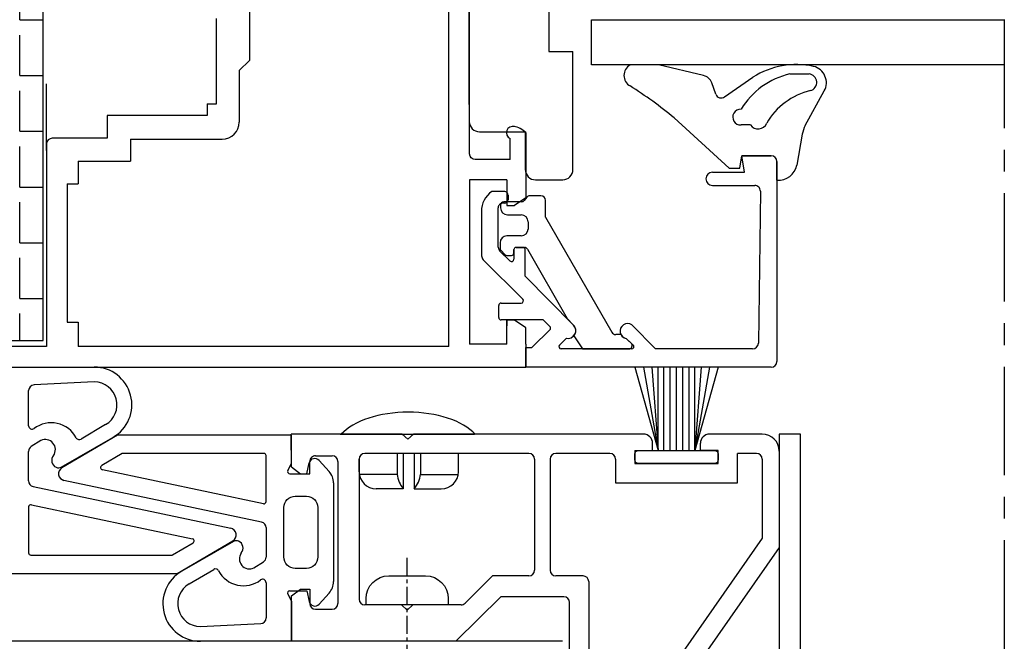
# Model space of a CAD drawing. Units: millimetres. Extents: x 59 to 1784, y -150 to 516.
# Drawn here: x 1509 to 1595, y 317 to 371 of the extents above; entities that cross this region are included whole.
import ezdxf

# ---------------------------------------------------------------- set-up
doc = ezdxf.new("R2010")
doc.units = ezdxf.units.MM
doc.linetypes.add('AXES', pattern=[50.800000000000004, 31.75, -6.349999999999999, 6.349999999999999, -6.349999999999999])
for name, color, linetype in [('cale', 8, 'Continuous'), ('clips', 70, 'Continuous'), ('joints', 6, 'Continuous'), ('joints brosse', 7, 'Continuous'), ('mousse', 30, 'Continuous'), ('profiles alu', 7, 'Continuous'), ('vis', 92, 'Continuous'), ('vitrage', 130, 'Continuous')]:
    doc.layers.add(name, color=color, linetype=linetype)

msp = doc.modelspace()

# ---------------------------------------------------------------- hatches: boundary and pattern name
at = {"layer": 'mousse'}
h = msp.add_hatch(dxfattribs=at)
h.set_pattern_fill('ANGLE', color=256, scale=0.35)
h.set_pattern_definition([(0, (1557.68069228068, 234.4199447466835), (0, 4.889499999999999), [3.555999999999999, -1.333499999999999]), (90, (1557.68069228068, 234.4199447466835), (-4.889499999999999, 3e-16), [3.555999999999999, -1.333499999999999])])
edge = h.paths.add_edge_path()
edge.add_line((1489.205837097901, 347.1657600375747), (1489.205837097901, 346.1647762525144))
edge.add_arc((1489.705837097901, 346.1647762525144), 0.5, 180, 270)
edge.add_line((1489.705837097901, 345.6647762525145), (1506.044153224574, 345.6647762525145))
edge.add_arc((1506.044153224574, 345.1647762525145), 0.5, 0, 90, ccw=False)
edge.add_line((1506.544153224574, 345.1647762525145), (1506.544153224574, 343.6866379165999))
edge.add_arc((1507.044153224574, 343.6866379165999), 0.5, 180, 270)
edge.add_line((1507.044153224574, 343.1866379165999), (1510.844310142401, 343.1866379165999))
edge.add_line((1510.844310142401, 343.1866379165999), (1510.844310142401, 415.4460568033832))
edge.add_line((1510.844310142401, 415.4460568033832), (1507.044153224574, 415.4460568033832))
edge.add_arc((1507.044153224574, 414.9460568033832), 0.5, 90, 180)
edge.add_line((1506.544153224574, 414.9460568033832), (1506.544153224574, 413.4679184674687))
edge.add_arc((1506.044153224574, 413.4679184674687), 0.5, -90, 0, ccw=False)
edge.add_line((1506.044153224574, 412.9679184674687), (1489.705837097901, 412.9679184674687))
edge.add_arc((1489.705837097901, 412.4679184674687), 0.5, 90, 180)
edge.add_line((1489.205837097901, 412.4679184674687), (1489.205837097901, 411.4669346824085))
edge.add_arc((1488.7058370979, 411.4669346824085), 0.5, -90, 0, ccw=False)
edge.add_line((1488.7058370979, 410.9669346824084), (1467.026319427344, 410.9669346824084))
edge.add_arc((1467.026319427344, 408.4669346824084), 2.5, 90, 180)
edge.add_line((1464.526319427344, 408.4669346824084), (1464.526319427344, 350.1657600375747))
edge.add_arc((1467.026319427344, 350.1657600375747), 2.5, 180, 270)
edge.add_line((1467.026319427344, 347.6657600375747), (1488.7058370979, 347.6657600375747))
edge.add_arc((1488.7058370979, 347.1657600375747), 0.5, 0, 90, ccw=False)

# ---------------------------------------------------------------- linework, layer by layer
at = {"linetype": 'AXES', "ltscale": 0.3}
msp.add_line((1595.215201222546, 447.5634651214021), (1595.215201222546, 196.6733428778607), dxfattribs=at)
at = {"layer": 'cale'}
msp.add_lwpolyline([(1548.250674329579, 373.0754444754944), (1548.250674329579, 362.406382006932, 0.4142135623730951), (1549.148461283324, 361.5085950531875), (1553.169143867278, 361.5085950531875), (1553.169143867278, 358.1924771664212, 0.4142135623730951), (1554.066930821022, 357.2946902126767), (1556.454080382466, 357.2946902126767, 0.4142135623730951), (1557.351867336211, 358.1924771664212), (1557.351867336211, 368.5610494479834)], format="xyb", dxfattribs=at)
msp.add_lwpolyline([(1557.351867336211, 372.0940529752172), (1555.233486303698, 372.0940529752172), (1555.233486303698, 368.5610494479834), (1557.351867336211, 368.5610494479834)], dxfattribs=at)
at = {"layer": 'clips'}
for p, q in [((1511.133970079609, 359.873341257292), (1511.133970079609, 365.7220470662992)), ((1552.848574351165, 355.3671939554579), (1551.295473243415, 355.3671939554579)), ((1553.31065203079, 355.7680910020295), (1553.083959566396, 355.4811998683194)), ((1554.540908249625, 355.882096914891), (1553.546037246021, 355.882096914891)), ((1554.940908249625, 354.0027859936444), (1554.940908249625, 355.4820969148909)), ((1550.995473243415, 355.0671939554579), (1550.995473243415, 354.8176417165819)), ((1551.595473243415, 354.217641716582), (1552.812702379157, 354.217641716582)), ((1553.412702379157, 353.6176417165818), (1553.412702379157, 352.9735646472513)), ((1554.940908249625, 354.0027859936444), (1560.768115292895, 343.9075672974095)), ((1550.948485230192, 351.7735646472513), (1550.948485230192, 351.2732089553381)), ((1552.812702379157, 352.3735646472514), (1551.548485230191, 352.3735646472514)), ((1551.394847797572, 350.7175456898417), (1551.002503854243, 351.13649963643)), ((1552.161574743748, 350.8542550087498), (1552.161574743748, 351.1598932311497)), ((1552.361574743749, 351.3598932311497), (1553.0989409315, 351.3598932311497)), ((1553.359570975491, 351.208459647843), (1556.831720901021, 345.1172675199325)), ((1551.54082917352, 350.6542550087497), (1551.961574743749, 350.6542550087497)), ((1556.831720901021, 345.1172675199325), (1557.396691239106, 344.5452991688969)), ((1557.434495830191, 343.6069845108957), (1558.187693230333, 342.4431798848009)), ((1561.572202776922, 343.6989849261727), (1561.107133081678, 343.7076032696245)), ((1562.461528011231, 342.9614364968986), (1562.029956497682, 343.3684268391924)), ((1558.187693230333, 342.4431798848009), (1562.255702718141, 342.4431798848009)), ((1542.366458335361, 334.9650120496353), (1532.629545958767, 334.9650120496353)), ((1532.649446180944, 332.0867161302372), (1532.629545958767, 334.9650120496353)), ((1542.366458335361, 334.9650120496353), (1542.865502457489, 334.5095068120782)), ((1543.364546579617, 334.9650120496353), (1542.865502457489, 334.5095068120782)), ((1563.54235475318, 334.9650120496353), (1543.364546579617, 334.9650120496353)), ((1573.96150008124, 334.9650120496353), (1569.339528819802, 334.9650120496353)), ((1564.34235475318, 333.5311385256041), (1564.34235475318, 334.1650120496354)), ((1568.539528819803, 333.5311385256041), (1568.539528819803, 334.1650120496354)), ((1534.755502715375, 333.0660613131859), (1536.228281005016, 333.0660613131859)), ((1538.582395565725, 332.7650120496353), (1538.582395565725, 320.4702128433821)), ((1553.486309477691, 333.2650120496353), (1539.082395565724, 333.2650120496353)), ((1553.986309477691, 332.7650120496353), (1553.986309477691, 323.013629383518)), ((1555.34170466625, 332.7650120496353), (1555.34170466625, 323.013629383518)), ((1560.597915801743, 333.2650120496353), (1555.84170466625, 333.2650120496353)), ((1561.097915801743, 332.7650120496353), (1561.097915801743, 330.7005888404906)), ((1562.797380401505, 333.5311385256041), (1562.797380401505, 332.3989186515587)), ((1562.797380401505, 333.5311385256041), (1564.34235475318, 333.5311385256041)), ((1570.084503171477, 333.5311385256041), (1568.539528819803, 333.5311385256041)), ((1570.084503171477, 332.3989186515587), (1570.084503171477, 333.5311385256041)), ((1573.46150008124, 333.2650120496353), (1571.783975756882, 333.2650120496353)), ((1571.783975756881, 330.7005888404906), (1571.783975756882, 333.2650120496353)), ((1573.96150008124, 332.7650120496353), (1573.96150008124, 325.8201567316526)), ((1575.46150008124, 333.4650120496353), (1575.46150008124, 324.9987664898381)), ((1532.649446180944, 332.0867161302372), (1533.442580236572, 331.4788968793282)), ((1534.255502715375, 331.4788968793282), (1534.255502715375, 332.5660613131859)), ((1536.728281005016, 332.5660613131859), (1536.728281005016, 320.0864470003721)), ((1562.797380401505, 332.3989186515587), (1570.084503171477, 332.3989186515587)), ((1533.442580236572, 331.4788968793282), (1534.255502715375, 331.4788968793282)), ((1561.097915801743, 330.7005888404906), (1571.783975756881, 330.7005888404906)), ((1573.96150008124, 325.8201567316526), (1566.345888542228, 314.9263466799502)), ((1575.46150008124, 324.9987664898381), (1568.969911651011, 315.712823932176)), ((1550.299385285702, 322.5136293835181), (1547.881356161009, 320.1152220494016)), ((1553.486309477691, 322.5136293835181), (1550.299385285702, 322.5136293835181)), ((1558.235722695371, 322.5136293835181), (1555.84170466625, 322.5136293835181)), ((1558.735722695371, 322.013629383518), (1558.735722695371, 314.9263466799502)), ((1532.649446180944, 320.7570639266469), (1533.442580236572, 321.3648831775558)), ((1532.649446180944, 316.776412426362), (1532.649446180944, 320.7570639266469)), ((1533.442580236572, 321.3648831775558), (1534.255502715375, 321.3648831775558)), ((1534.255502715375, 321.3648831775558), (1534.255502715375, 320.0864470003721)), ((1551.03126224033, 320.6926689431711), (1547.082966142869, 316.7764124263622)), ((1556.558889407669, 320.6926689431711), (1551.03126224033, 320.6926689431711)), ((1542.302115991044, 319.9702128433821), (1539.082395565724, 319.9702128433821)), ((1542.302115991044, 319.9702128433821), (1542.801160113172, 319.5147076058249)), ((1543.3002042353, 319.9702128433821), (1542.801160113172, 319.5147076058249)), ((1547.529246041602, 319.9702128433821), (1543.3002042353, 319.9702128433821)), ((1557.058889407669, 312.1125108078897), (1557.058889407669, 320.1926689431711)), ((1534.755502715375, 319.5864470003721), (1536.228281005016, 319.5864470003721)), ((1547.082966142869, 316.776412426362), (1532.649446180944, 316.776412426362)), ((1547.082966142869, 316.776412426362), (1547.082966142869, 316.776412426362))]:
    msp.add_line(p, q, dxfattribs=at)
for centre, radius, start, end in [((1551.295473243415, 355.0671939554579), 0.3, 90, 180), ((1552.848574351165, 355.6671939554578), 0.3, 270, 321.6853048069107), ((1553.546037246021, 355.5820969148911), 0.3, 90, 141.6853048069107), ((1554.540908249625, 355.4820969148909), 0.4, 0, 90), ((1551.595473243415, 354.8176417165819), 0.6, 180, 270), ((1552.812702379157, 353.6176417165818), 0.6, 0, 90), ((1552.812702379157, 352.9735646472513), 0.6, 270, 0), ((1551.548485230191, 351.7735646472513), 0.6, 90, 180), ((1551.148485230192, 351.2732089553381), 0.2, 180, 223.1214119770475), ((1552.361574743749, 351.1598932311497), 0.2, 90, 180), ((1553.0989409315, 351.0598932311498), 0.3, 29.68435003535027, 90), ((1551.54082917352, 350.8542550087498), 0.2, 223.1214119770475, 270), ((1551.961574743749, 350.8542550087498), 0.2, 270, 0), ((1556.916311241969, 344.056025812986), 0.6856772990650243, 319.0889008595297, 45.52548432364007), ((1561.114544327015, 344.1075346055343), 0.4, 209.9945929546712, 268.9383565552171), ((1562.149605665806, 344.0163414393751), 0.6588696779809724, 208.7944057578019, 259.5371692647415), ((1562.255702718141, 342.7431798848008), 0.3, 270, 46.6790582157713), ((1563.54235475318, 334.1650120496354), 0.8, 0, 90), ((1569.339528819802, 334.1650120496354), 0.8, 90, 180), ((1573.96150008124, 333.4650120496353), 1.5, 0, 90), ((1534.755502715375, 332.5660613131859), 0.5, 90, 180.0000000000032), ((1536.228281005016, 332.5660613131859), 0.5, 0, 90), ((1539.082395565724, 332.7650120496353), 0.5, 90, 180), ((1553.486309477691, 332.7650120496353), 0.5, 0, 90), ((1555.84170466625, 332.7650120496353), 0.5, 90, 180), ((1560.597915801743, 332.7650120496353), 0.5, 0, 90), ((1573.46150008124, 332.7650120496353), 0.5, 0, 90), ((1553.486309477691, 323.013629383518), 0.5, 270, 0), ((1555.84170466625, 323.013629383518), 0.5, 180, 270), ((1558.235722695371, 322.013629383518), 0.5, 0, 90), ((1556.558889407669, 320.1926689431711), 0.5, 0, 90), ((1534.755502715375, 320.0864470003721), 0.5, 180, 270), ((1536.228281005016, 320.0864470003721), 0.5, 270, 0), ((1539.082395565724, 320.4702128433821), 0.5, 180, 270), ((1547.529246041602, 320.4702128433821), 0.5, 270, 314.7665827055657)]:
    msp.add_arc(centre, radius, start, end, dxfattribs=at)
at = {"layer": 'joints'}
for p, q in [((1564.849196124735, 367.3721990939228), (1562.363194527104, 367.3721990939228)), ((1568.823921790131, 366.4413215070362), (1564.849196124735, 367.3721990939228)), ((1576.398990538428, 366.5894078264771), (1578.077334480474, 366.5894078264771)), ((1569.897098810914, 364.8048227173147), (1569.536853277966, 365.8061834044215)), ((1570.653714639241, 364.5640485775575), (1573.149849611208, 366.305943154937)), ((1577.725180889633, 362.0623232579617), (1579.411409133015, 365.0933210550445)), ((1571.054517688107, 358.3165782572885), (1566.242565809969, 362.7199431787246)), ((1572.933677328509, 362.1062923355783), (1572.113898195449, 362.1062923355783)), ((1577.480335183299, 361.2910642921741), (1577.007348316173, 358.5667119059124)), ((1572.002760066486, 358.3165782572885), (1572.168843871891, 359.4109064637867)), ((1572.168843871891, 359.4109064637867), (1574.762438415425, 359.4109064637867)), ((1575.262438415425, 357.262504981383), (1575.262438415425, 358.9109064637867)), ((1571.054517688107, 358.3165782572885), (1572.002760066486, 358.3165782572885)), ((1507.33837332764, 340.8438426445141), (1515.332670637192, 340.8438426445141)), ((1515.332670637192, 339.5438426445141), (1510.046656377562, 339.286287125122)), ((1509.570989488349, 335.6968230972477), (1509.570989488349, 338.7868795764011)), ((1516.329357544195, 335.8098832420453), (1514.170702037553, 334.5266386777803)), ((1512.440149571093, 332.0748922980945), (1516.977204033746, 334.6828096304407)), ((1517.387798249788, 334.8782079235368), (1512.497435817799, 332.0132353069139)), ((1532.655195514283, 334.8782079235368), (1517.387798249788, 334.8782079235368)), ((1532.655195514283, 332.3932053531748), (1532.655195514283, 334.8782079235368)), ((1510.640645020658, 334.397151577617), (1509.80436650771, 333.8700084411985)), ((1509.570989488349, 330.8621352911893), (1509.570989488349, 333.447028316139)), ((1517.775134998702, 333.2507750927002), (1515.983708821822, 332.2012849960381)), ((1530.216830020236, 333.2782079235367), (1517.876231843988, 333.2782079235367)), ((1530.416830020235, 329.045478524143), (1530.416830020235, 333.0782079235366)), ((1532.324220230189, 331.7822044287611), (1532.655195514283, 332.3932053531746)), ((1533.980393490047, 331.4869441384979), (1534.207394328551, 332.4371988429373)), ((1535.063463107826, 332.6576013036042), (1535.945284526465, 331.6888582515348)), ((1530.175520843447, 328.8497911410209), (1516.04349649032, 331.8330304437527)), ((1532.500076640646, 331.4869441384979), (1533.980393490047, 331.4869441384979)), ((1509.967716546379, 330.3729168333848), (1527.311020685291, 326.7117834208184)), ((1530.020102962206, 327.2473382374912), (1512.676798823293, 330.9084716500577)), ((1536.336027744795, 330.6791308663858), (1536.336027744795, 322.0169797110795)), ((1509.570989488349, 328.5747765467331), (1509.570989488349, 324.5420471473394)), ((1509.812298665137, 328.7704639298552), (1523.944323018264, 325.7872246271233)), ((1530.416830020235, 326.7581197796867), (1530.416830020235, 324.173226754737)), ((1522.212684509883, 324.3694799781758), (1524.004110686762, 325.4189700748379)), ((1522.600021258797, 322.7420471473392), (1527.490383690786, 325.6070197639622)), ((1527.547669937492, 325.5453627727816), (1523.010615474839, 322.9374454404354)), ((1509.770989488349, 324.3420471473394), (1522.111587664596, 324.3420471473394)), ((1529.347174487926, 323.223103493259), (1530.183453000874, 323.7502466296776)), ((1507.332623994301, 322.7420471473392), (1522.600021258797, 322.7420471473392)), ((1523.65846196439, 321.8103718288308), (1525.817117471032, 323.0936163930958)), ((1530.416830020235, 321.9234319736283), (1530.416830020235, 318.8333754944749)), ((1532.324220230189, 320.9139061487042), (1532.649446180944, 320.3135188506051)), ((1532.500076640646, 321.2091664389679), (1533.980393490047, 321.2091664389679)), ((1533.980393490047, 321.2091664389679), (1534.207394328551, 320.2589117345285)), ((1535.063463107826, 320.0385092738613), (1535.945284526465, 321.0072523259307)), ((1532.649446180944, 320.3135188506049), (1532.649446180944, 316.776412426362)), ((1524.655148871392, 318.0764124263619), (1529.941163131022, 318.333967945754)), ((1532.649446180944, 316.776412426362), (1524.655148871392, 316.776412426362))]:
    msp.add_line(p, q, dxfattribs=at)
msp.add_lwpolyline([(1531.982743825228, 324.1786582581715), (1531.982743825228, 328.5174523192943, -0.4142135623730951), (1532.982743825228, 329.5174523192943), (1533.959632197341, 329.5174523192943, -0.4142135623730951), (1534.959632197341, 328.5174523192943), (1534.959632197341, 324.1786582581715, -0.4142135623730951), (1533.959632197341, 323.1786582581715), (1532.982743825228, 323.1786582581715, -0.4142135623730951)], format="xyb", close=True, dxfattribs=at)
for centre, radius, start, end in [((1562.89316121047, 366.4507298666747), 1.063000574902632, 119.9045967312245, 240.0954032687754), ((1576.977486129885, 360.2234943930268), 7.186583629261332, 77.9741231915039, 122.1818800177911), ((1577.922107846475, 359.9666073369594), 6.79568779874591, 102.951722602783, 148.7783027095538), ((1577.995595867261, 365.841703664325), 0.7521587033263565, 286.2080863530003, 83.76123041464031), ((1578.112034276732, 365.8123201857366), 1.485036958152091, 331.0423870809214, 75.85926313668043), ((1568.595892722306, 365.4676671822235), 1, 19.78650007073001, 76.81893754928802), ((1543.686147260959, 335.65506697507), 35.23208114314699, 50.19148672220602, 57.98678900503763), ((1570.367579088744, 364.9740808284136), 0.5, 199.78650007073, 304.9087488578065), ((1579.534212717965, 359.3204792228728), 5.949227568900823, 102.9049754940608, 150.4539484110197), ((1572.068257641696, 362.7976219432176), 0.6928345304224734, 86.49181935851387, 273.7771011877503), ((1573.603703176616, 362.5892367164663), 0.8259357796850963, 215.7834864073925, 336.0669205432389), ((1580.757407413482, 360.6752112779898), 3.334438084132659, 155.4179624649774, 169.3566672115498), ((1574.762438415425, 358.9109064637867), 0.5, 0, 90), ((1575.384936269856, 358.917982630087), 1.660003605326892, 265.7680840654161, 347.7833741277539), ((1515.332670637192, 337.5438426445141), 3.299999999999999, 299.8904641494805, 90), ((1510.070989488349, 338.7868795764011), 0.5, 92.78947093848345, 180), ((1515.332670637192, 337.5438426445141), 1.999999999999999, 299.8904641494805, 90), ((1509.870989488349, 335.6968230972477), 0.3, 180, 307.2722429766836), ((1511.557088876076, 333.4812755029366), 2.484166354213448, 27.91034417286201, 127.2722429766836), ((1511.034963824732, 333.6057838864158), 0.8841663542134482, 324.2375515064767, 116.4859323858584), ((1514.017404161937, 334.7845141541861), 0.3, 207.910344172862, 300.7299902161288), ((1510.070989488349, 333.447028316139), 0.5, 122.2250348479662, 180), ((1512.260589261065, 332.658868025108), 0.6658063579325244, 139.7508321620741, 245.1757894464452), ((1517.876231843988, 333.0782079235366), 0.2, 90, 120.3635016686117), ((1530.216830020236, 333.0782079235366), 0.2, 0, 90), ((1534.693710847269, 332.3210255085546), 0.5, 42.31077453816816, 166.5647305801959), ((1512.190977844342, 332.5083821487117), 0.5, 245.1757894464452, 299.8904641495256), ((1512.800726353658, 331.4955337994231), 0.6, 120.3635016686117, 258.0799913894082), ((1516.084805667109, 332.0287178268745), 0.2, 120.3635016686117, 258.0799913894082), ((1532.500076640646, 331.6869441384977), 0.2, 151.5558787367486, 270), ((1534.836027744795, 330.6791308663858), 1.5, 0, 42.31077453816816), ((1510.070989488349, 330.8621352911893), 0.5, 180, 258.0799913894082), ((1509.770989488349, 328.5747765467331), 0.2, 78.07999138940818, 180), ((1530.216830020236, 329.045478524143), 0.2, 258.0799913894082, 0), ((1527.187093154927, 326.1247212714529), 0.6, 300.3635016686195, 78.07999138940818), ((1529.916830020235, 326.7581197796867), 0.5, 0, 78.07999138940818), ((1523.903013841476, 325.5915372440015), 0.2, 300.3635016686195, 78.07999138940818), ((1527.796841664242, 325.1118729221644), 0.5, 65.17578944643846, 119.890464149533), ((1527.727230247519, 324.9613870457681), 0.6658063579325244, 319.7508321620741, 65.17578944643846), ((1509.770989488349, 324.5420471473394), 0.2, 180, 270), ((1522.111587664596, 324.5420471473394), 0.2, 270, 300.3635016686195), ((1528.952855683853, 324.0144711844603), 0.8841663542134482, 144.2375515064767, 296.4859323858584), ((1529.916830020235, 324.173226754737), 0.5, 302.2250348479661, 0), ((1524.655148871392, 320.0764124263619), 3.299999999999999, 119.8904641494805, 270), ((1525.970415346648, 322.8357409166899), 0.3, 27.91034417286201, 120.7299902161288), ((1528.430730632508, 324.1389795679395), 2.484166354213448, 207.910344172862, 307.2722429767304), ((1524.655148871392, 320.0764124263619), 1.999999999999999, 119.8904641494805, 270), ((1530.116830020236, 321.9234319736283), 0.3, 0, 127.2722429766836), ((1534.836027744795, 322.0169797110795), 1.5, 317.6892254618307, 0), ((1532.500076640646, 321.0091664389679), 0.2, 90, 208.4441212632522), ((1534.693710847269, 320.375085068911), 0.5, 193.435269419804, 317.6892254618307), ((1529.916830020235, 318.8333754944749), 0.5, 272.7894709384834, 0)]:
    msp.add_arc(centre, radius, start, end, dxfattribs=at)
at = {"layer": 'joints brosse'}
for p, q in [((1562.779182802857, 340.8438426445141), (1564.841809728811, 333.5311385256041)), ((1563.55117947588, 340.8438426445141), (1564.841809728811, 333.5311385256041)), ((1564.26803287809, 340.8438426445141), (1564.841809728811, 333.5311385256041)), ((1564.841809728811, 333.5311385256041), (1564.841809728811, 340.8438426445141)), ((1565.33809004777, 333.5311385256041), (1565.33809004777, 340.8438426445141)), ((1565.88951819672, 333.5311385256041), (1565.88951819672, 340.8438426445141)), ((1566.440941786491, 333.5311385256041), (1566.440941786491, 340.8438426445141)), ((1566.992365376262, 333.5311385256041), (1566.992365376262, 340.8438426445141)), ((1567.543793525212, 333.5311385256041), (1567.543793525212, 340.8438426445141)), ((1568.040073844171, 333.5311385256041), (1568.040073844171, 340.8438426445141)), ((1568.613850694892, 340.8438426445141), (1568.040073844171, 333.5311385256041)), ((1569.330704097102, 340.8438426445141), (1568.040073844171, 333.5311385256041)), ((1570.102700770125, 340.8438426445141), (1568.040073844171, 333.5311385256041))]:
    msp.add_line(p, q, dxfattribs=at)
msp.add_lwpolyline([(1563.097380401505, 333.5311385256041), (1569.784503171478, 333.5311385256041, -0.4142135623730951), (1570.084503171477, 333.2311385256041), (1570.084503171477, 332.6989186515586, -0.4142135623730951), (1569.784503171478, 332.3989186515587), (1563.097380401505, 332.3989186515587, -0.4142135623730951), (1562.797380401505, 332.6989186515586), (1562.797380401505, 333.2311385256041, -0.4142135623730951)], format="xyb", close=True, dxfattribs=at)
at = {"layer": 'mousse'}
for p, q in [((1510.844310142401, 343.1866379165999), (1510.844310142401, 415.4460568033832)), ((1507.044153224574, 343.1866379165999), (1510.844310142401, 343.1866379165999))]:
    msp.add_line(p, q, dxfattribs=at)
at = {"layer": 'profiles alu'}
for p, q in [((1528.953748954841, 375.0682487444999), (1528.953748954841, 367.7543313661524)), ((1546.469333716833, 342.65409826727), (1546.469333716833, 375.0682487444999)), ((1526.071990730226, 363.9671758555185), (1526.071990730226, 371.4421700084311)), ((1528.953748954841, 367.7543313661524), (1528.061904158234, 366.8812867618708)), ((1528.061904158234, 366.8812867618708), (1528.061904158234, 362.3632502306953)), ((1525.25131977877, 363.9671758555185), (1526.071990730226, 363.9671758555185)), ((1525.25131977877, 363.9671758555185), (1525.25131977877, 362.9398226981536)), ((1525.25131977877, 362.9398226981536), (1516.466994228473, 362.9398226981536)), ((1516.466994228473, 362.9398226981536), (1516.466994228473, 360.9409469243581)), ((1553.229808206762, 361.4392331369168), (1553.229808206762, 355.7224032648051)), ((1511.143273397775, 360.4409469243583), (1511.143273397774, 342.6540982672721)), ((1516.466994228473, 360.9409469243581), (1511.643273397775, 360.9409469243581)), ((1518.513044292116, 360.8632502306952), (1526.561904158234, 360.8632502306952)), ((1518.513044292116, 360.8632502306952), (1518.513044292116, 358.9243604328358)), ((1551.833298192144, 359.0619724750691), (1551.833298192144, 360.9129219285701)), ((1513.911761805049, 358.9243604328358), (1518.513044292116, 358.9243604328358)), ((1513.911761805049, 358.9243604328358), (1513.913753886151, 356.9334080401984)), ((1572.405282313558, 357.9525415635287), (1572.168843871891, 359.4109064637867)), ((1574.762438415425, 359.4109064637867), (1572.168843871891, 359.4109064637867)), ((1575.262438415425, 358.9109064637867), (1575.262438415425, 341.3438317567743)), ((1569.590575864738, 357.9525415635287), (1572.405282313558, 357.9525415635287)), ((1548.279600227329, 357.291570636587), (1548.279600227329, 342.8540013418555)), ((1551.540813817746, 357.291570636587), (1548.279600227329, 357.291570636587)), ((1551.540813817746, 357.291570636587), (1551.540813817746, 355.0477412316127)), ((1512.949422955786, 356.9334080401984), (1512.949422955786, 344.7912525356112)), ((1512.949422955786, 356.9334080401984), (1513.913753886151, 356.9334080401984)), ((1551.358423106413, 356.2584644049612), (1550.237129227387, 356.2669578861296)), ((1569.590575864738, 356.8033575394454), (1573.303721906096, 356.8033575394454)), ((1573.803695455164, 356.2982145604806), (1573.625935800445, 342.938036905836)), ((1551.355169996021, 355.2425406027132), (1551.199640904825, 355.2430490617501)), ((1551.656150757207, 355.9584730110362), (1551.656150757207, 355.5425389995546)), ((1553.229808206762, 355.7224032648051), (1552.21231632585, 355.0477412316127)), ((1549.310544589922, 354.5123952676713), (1549.329745129258, 350.6311931829052)), ((1550.793080009866, 351.3890904110403), (1550.793080009866, 354.8431028720476)), ((1551.540813817746, 355.0477412316127), (1552.21231632585, 355.0477412316127)), ((1551.821876547302, 350.174254322008), (1550.94383451875, 351.0312809828042)), ((1552.161574743748, 351.1598932311497), (1552.161574743748, 350.3173780933025)), ((1552.959435622645, 351.3598932311497), (1552.361574743749, 351.3598932311497)), ((1553.159435622645, 348.8350396109872), (1553.159435622645, 351.1598932311497)), ((1549.476602134415, 350.2796972681335), (1552.95043294008, 346.8140369302337)), ((1553.159435622645, 348.8350396109872), (1557.396691239106, 344.5452991688969)), ((1550.837751453144, 345.1939950389017), (1550.837751453144, 346.2724491644447)), ((1551.037751453145, 346.4724491644447), (1552.809178189439, 346.4724491644447)), ((1554.730295418504, 344.9939950389016), (1551.037751453145, 344.9939950389016)), ((1551.540813817746, 342.8540013418555), (1551.540813817746, 344.9601335330371)), ((1552.21231632585, 344.9601335330371), (1551.540813817746, 344.9601335330371)), ((1551.540813817746, 344.9601335330371), (1551.540813817746, 344.4796712773102)), ((1553.229808206762, 344.2854714998443), (1552.21231632585, 344.9601335330371)), ((1555.324700534456, 344.4137000774649), (1554.730295418504, 344.9939950389016)), ((1512.949422955786, 344.7912525356112), (1513.925902925279, 344.7912525356112)), ((1513.925902925279, 344.7912525356112), (1513.928041291141, 342.65409826727)), ((1553.229808206762, 342.8540013418555), (1553.229808206762, 344.2854714998443)), ((1553.805937575283, 342.6191161630775), (1555.325922207602, 344.1286835311798)), ((1562.510305965329, 344.5677075124031), (1564.599350844733, 342.4431798848009)), ((1556.18058740358, 342.7833073203954), (1556.77209264931, 343.3856868271107)), ((1562.644714004646, 342.7886842928661), (1562.029956497682, 343.3684268391924)), ((1511.143273397775, 342.6540982672721), (1506.028441928536, 342.6540982672725)), ((1546.469333716833, 342.65409826727), (1513.928041291141, 342.65409826727)), ((1551.540813817746, 342.8540013418555), (1548.279600227329, 342.8540013418555)), ((1553.229808206762, 342.8540013418555), (1553.229808206762, 340.8438317567743)), ((1553.229808206762, 340.8438317567743), (1553.229808206762, 342.5610229647109)), ((1553.229808206762, 342.5610229647109), (1553.66500333654, 342.5610229647109)), ((1562.507497142586, 342.4431798848009), (1556.323290948714, 342.4431798848009)), ((1573.125962251378, 342.4431798848009), (1564.599350844733, 342.4431798848009)), ((1483.5390092637, 340.8438317567743), (1553.229808206762, 340.8438317567743)), ((1574.762438415425, 340.8438317567743), (1553.229808206762, 340.8438317567743)), ((1577.323296830447, 334.9650120496353), (1575.46150008124, 334.9650120496353)), ((1575.46150008124, 334.9650120496353), (1575.46150008124, 312.4230953147953)), ((1577.323296830447, 240.1604504955471), (1577.323296830447, 334.9650120496353)), ((1556.448810244884, 316.776412426362), (1465.064522678138, 316.7764124263622))]:
    msp.add_line(p, q, dxfattribs=at)
msp.add_lwpolyline([(1551.833298192144, 359.0619724750691), (1548.778025005993, 359.0619724750691, -0.413289665721675), (1548.278027495145, 359.560394772423), (1548.223321164012, 376.8976474327303)], format="xyb", dxfattribs=at)
msp.add_lwpolyline([(1548.279600227329, 342.8540013418555), (1548.279600227329, 342.8540013418555)], dxfattribs=at)
for centre, radius, start, end in [((1526.561904158234, 362.3632502306953), 1.5, 270, 0), ((1552.06945870248, 361.4226877921869), 0.5618122661093375, 75.07409026038528, 245.1430073806842), ((1551.735705730652, 359.7991237847395), 2.21862590271978, 47.66718862048872, 79.22126587653679), ((1511.643273397775, 360.4409469243581), 0.5, 90, 179.999999999987), ((1574.762438415425, 358.9109064637867), 0.5, 0, 90), ((1569.590575864738, 357.377949551487), 0.5745920120416486, 90, 270), ((1551.440784052071, 354.5093616777301), 2.130241622155913, 124.4045180539005, 179.9184073969104), ((1551.356150757207, 355.9584730110362), 0.3, 0, 89.56600911989248), ((1573.303721906096, 356.3033575394454), 0.5, 359.4106476297174, 90), ((1551.193080009866, 354.8431028720476), 0.4, 89.06017887879986, 180), ((1551.356150757207, 355.5425389995546), 0.3, 269.8126880774637, 0), ((1551.293080009866, 351.3890904110403), 0.5, 180, 225.6939396741983), ((1552.361574743749, 351.1598932311497), 0.2, 90, 180), ((1552.959435622645, 351.1598932311497), 0.2, 0, 90), ((1549.82973901102, 350.6336666826058), 0.5, 180.2834433430479, 225.0674592839095), ((1551.961574743749, 350.3173780933025), 0.2, 225.6939396741983, 0), ((1552.809178189439, 346.6724491644447), 0.2, 270, 45.06745928390956), ((1551.037751453145, 346.2724491644447), 0.2, 90, 180), ((1551.037751453145, 345.1939950389017), 0.2, 180, 270), ((1555.184987968859, 344.2705903328133), 0.2, 314.8029864081109, 45.6881870866098), ((1556.91631124197, 344.056025812986), 0.6856772990650243, 257.8583008369238, 45.52548432364007), ((1562.149605665806, 344.0163414393751), 0.6588696779809724, 56.8075347788632, 259.5371692647415), ((1553.66500333654, 342.7610229647109), 0.2, 270, 314.8029864081109), ((1556.323290948714, 342.6431798848009), 0.2, 135.5218527414533, 270), ((1562.507497142586, 342.6431798848009), 0.2, 270, 46.6790582157713), ((1573.125962251378, 342.9431798848009), 0.5, 270, 359.4106476297174), ((1574.762438415425, 341.3438317567743), 0.5, 270, 0)]:
    msp.add_arc(centre, radius, start, end, dxfattribs=at)
at = {"layer": 'vis'}
for p, q in [((1536.929669245069, 334.9650120496353), (1548.707708358685, 334.9650120496353)), ((1538.582395565725, 331.6612793816894), (1538.582395565725, 332.7650120496353)), ((1541.90947016726, 333.2650120496353), (1541.90947016726, 331.4331672220201)), ((1542.451998798672, 333.2650120496353), (1542.451998798672, 330.1612793816894)), ((1543.426591701979, 333.2650120496353), (1543.426591701979, 330.1612793816894)), ((1543.969120333391, 333.2650120496353), (1543.969120333391, 331.4331672220201)), ((1547.296194934926, 331.6612793816894), (1547.296194934926, 333.2650120496353)), ((1541.90947016726, 331.4331672220201), (1538.599842078456, 331.4331672220201)), ((1543.969120333391, 331.4331672220201), (1547.278748422194, 331.4331672220201)), ((1542.451998798672, 330.1612793816894), (1540.082395565725, 330.1612793816894)), ((1543.426591701979, 330.1612793816894), (1545.796194934926, 330.1612793816894))]:
    msp.add_line(p, q, dxfattribs=at)
at = {"layer": 'vis', "linetype": 'AXES', "ltscale": 0.05}
msp.add_line((1542.801160113172, 312.3463536748818), (1542.801160113172, 324.3955186496842), dxfattribs=at)
at = {"layer": 'vis'}
msp.add_lwpolyline([(1546.406833522424, 319.9702128433821), (1539.195486703921, 319.9702128433821), (1539.195486703921, 320.5255345690878, -0.4142135623730951), (1541.19548670392, 322.5255345690878), (1544.406833522424, 322.5255345690878, -0.4142135623730951), (1546.406833522424, 320.5255345690878)], format="xyb", close=True, dxfattribs=at)
for centre, radius, start, end in [((1540.082395565725, 331.6612793816894), 1.5, 180, 270), ((1544.560557331289, 331.8123458558748), 2.678066389701782, 188.1396732581854, 218.0620413646084), ((1541.318033169362, 331.8123458558748), 2.678066389701782, 321.9379586353916, 351.8603267418145), ((1545.796194934926, 331.6612793816894), 1.5, 270, 0)]:
    msp.add_arc(centre, radius, start, end, dxfattribs=at)
msp.add_ellipse((1542.892481594713, 333.4121304807736), major_axis=(6.582535897878187, 0), ratio=0.5280191515829455, start_param=0.4631648485001935, end_param=2.678427805089617, dxfattribs=at)
at = {"layer": 'vitrage'}
for p, q in [((1558.992899297634, 367.3721990939228), (1558.992899297634, 371.3496759830689)), ((1558.992899297634, 371.3496759830689), (1595.215201222546, 371.3496759830689)), ((1595.215201222546, 371.3496759830689), (1595.215201222546, 367.3721990939228)), ((1595.215201222546, 371.3496759830689), (1595.215201222546, 367.3721990939228)), ((1595.215201222546, 367.3721990939228), (1558.992899297634, 367.3721990939228))]:
    msp.add_line(p, q, dxfattribs=at)

doc.saveas('drawing.dxf')
